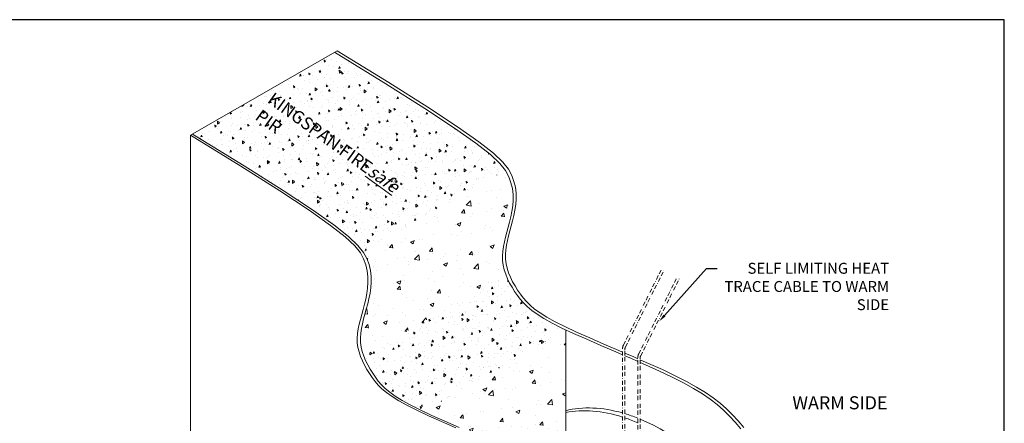
# Model space of a CAD drawing. Units: millimetres. Extents: x -22138 to 13385, y -2420 to 24346.
# Drawn here: x 2264 to 3165, y -1678 to -1308 of the extents above; entities that cross this region are included whole.
import ezdxf
from ezdxf import colors
from ezdxf.entities.mleader import LeaderData, LeaderLine
from ezdxf.math import Vec2, Vec3

# ---------------------------------------------------------------- set-up
doc = ezdxf.new("R2010")
doc.units = ezdxf.units.MM
doc.linetypes.add('BORDER', pattern=[44.45, 12.7, -6.35, 12.7, -6.35, 0, -6.35])
doc.layers.get('0').update_dxf_attribs({"lineweight": 25})
doc.layers.get('DEFPOINTS').update_dxf_attribs({"color": 8})
for name, color, linetype, lineweight in [('CS panel', 7, 'Continuous', 9), ('HATCH', 43, 'Continuous', 13), ('Other Products', 7, 'Continuous', 13), ('PANEL SKIN', 7, 'Continuous', 20), ('Text', 7, 'Continuous', 13)]:
    doc.layers.add(name, color=color, linetype=linetype, lineweight=lineweight)
doc.styles.add('K_Span-std', font='arial.ttf', dxfattribs={"width": 0.75})
doc.styles.add('KS_STD_ARIAL', font='arial.ttf', dxfattribs={"width": 0.8})
doc.styles.get("Standard").update_dxf_attribs({"font": 'romans.shx', "width": 0.75, "oblique": 15})
pattern_1 = [(95, (-28439.92, -5417.579), (14.009465, 11.755338), [1.905, -20.955]), (40, (-28439.92, -5417.579), (-16.001789, 11.017701), [1.524, -16.764]), (145.451, (-28438.752, -5416.599), (-1.992216, 22.773024), [1.619, -17.809]), (91.1842, (-28443.511, -5413.987), (22.141024, 16.195341), [2.8575, -31.4325]), (141.6356, (-28441.666, -5412.637), (-0.708614, 34.282643), [2.4285, -26.7135]), (36.184, (-28443.51, -5413.987), (-0.708557, 34.282639), [2.286, -25.146]), (66, (-28440.817, -5413.088), (17.952055, 3.489527), [1.905, -20.955]), (11, (-28440.817, -5413.088), (-8.653993, 17.394119), [1.524, -16.764]), (116.4514, (-28439.321, -5412.798), (9.298004, 20.883646), [1.619, -17.809]), (82.5, (-28439.919, -5417.5786), (-5.7605469, 6.1973414), [0, -16.5608, 0, -17.018, 0, -16.8275]), (52.5, (-28439.919, -5417.579), (-2.3589727, 11.8087), [0, -9.7028, 0, -16.1798, 0, -6.4135]), (12.5, (-28443.9244, -5421.584), (9.9927863, 9.1826196), [0, -6.35, 0, -19.812, 0, -26.289]), (2.5, (-28445.72, -5423.38), (8.6763904, 12.2722393), [0, -8.255, 0, -13.1572, 0, -18.669])]
pattern_2 = [(50, (-28439.92, -5417.58), (36.436934, -3.187817), [3.81, -41.91]), (355, (-28439.92, -5417.58), (-7.048565, 38.21133), [3.048, -33.528]), (100.451, (-28436.883, -5417.844), (29.3885, 35.023338), [3.238, -35.618]), (46.1842, (-28439.92, -5407.42), (54.21581, -8.408466), [5.715, -62.865]), (96.6356, (-28435.4, -5408.12), (47.48085, 49.48511), [4.857, -53.427]), (351.184, (-28439.92, -5407.42), (47.48092, 49.48502), [4.572, -50.292]), (21, (-28434.84, -5409.96), (30.322976, -20.453104), [3.81, -41.91]), (326, (-28434.84, -5409.96), (12.360406, 36.837593), [3.048, -33.528]), (71.4514, (-28432.312, -5411.663), (42.6833, 16.38457), [3.238, -35.618]), (37.5, (-28439.919, -5417.579), (0.6177207, 16.911008), [0, -33.1216, 0, -34.036, 0, -33.655]), (7.5, (-28439.92, -5417.579), (13.363933, 20.036115), [0, -19.4056, 0, -32.3596, 0, -12.827]), (327.5, (-28451.248, -5417.579), (27.118119, -1.145749), [0, -12.7, 0, -39.624, 0, -52.578]), (317.5, (-28456.328, -5417.579), (29.625836, 5.085298), [0, -16.51, 0, -26.3144, 0, -37.338])]

# ---------------------------------------------------------------- blocks, each defined once
blk = doc.blocks.new('K_span Firesafe')
at = {"color": 8, "insert": (-30.26, 13.68), "char_height": 7.2, "width": 168.5182, "attachment_point": 1}
blk.add_mtext('{\\fArial Black|b1|i0|c0|p34;\\H1.6x;\\Q0;\\T1.1;\\C9;KINGSPAN \\C253;FIRE\\fBook Antiqua|b0|i1|c0|p18;\\Q15;\\T1;\\Lsafe\\C9;  \\fTahoma|b1|i0|c0|p34;\\Q0;\\lPIR}', dxfattribs=at)
at = {"color": 253, "insert": (104.1, 13.85), "char_height": 2.88, "width": 4.9041, "attachment_point": 1}
blk.add_mtext('{\\fArial|b0|i0|c0|p34;\\H1.083x;\\Q0;TM}', dxfattribs=at)

msp = doc.modelspace()

# ---------------------------------------------------------------- hatches: boundary and pattern name
at = {"layer": 'HATCH'}
h = msp.add_hatch(dxfattribs=at)
h.set_pattern_fill('AR-CONC', color=8, scale=0.1, angle=45, style=0)
h.set_pattern_definition(pattern_1)
h.paths.add_polyline_path([(2681.55, -1421.08), (2662.01, -1407.3), (2635.03, -1389.5), (2599.28, -1366.87), (2552.26, -1337.9), (2422.35, -1412.9), (2469.38, -1441.87), (2505.13, -1464.5), (2532.11, -1482.3), (2551.65, -1496.08), (2565.07, -1506.63), (2573.7, -1514.74), (2578.48, -1520.75), (2708.38, -1445.75), (2703.6, -1439.74), (2694.98, -1431.63)])
h = msp.add_hatch(dxfattribs=at)
h.set_pattern_fill('AR-CONC', color=8, scale=0.2, style=0)
h.set_pattern_definition(pattern_2)
h.paths.add_polyline_path([(2705.9, -1524.4), (2706.19, -1520.17), (2706.82, -1515.9), (2707.71, -1511.57), (2708.79, -1507.18), (2710, -1502.71), (2711.27, -1498.13), (2712.52, -1493.42), (2713.68, -1488.59), (2714.67, -1483.62), (2715.39, -1478.55), (2715.75, -1473.37), (2715.67, -1468.1), (2715.04, -1462.75), (2713.77, -1457.33), (2711.78, -1451.87), (2708.76, -1446.22), (2708.38, -1445.75), (2578.48, -1520.75), (2578.86, -1521.22), (2581.87, -1526.87), (2583.87, -1532.33), (2585.13, -1537.75), (2585.76, -1543.1), (2585.85, -1548.37), (2585.49, -1553.55), (2584.77, -1558.62), (2583.78, -1563.59), (2582.61, -1568.42), (2581.36, -1573.13), (2580.1, -1577.71), (2578.89, -1582.18), (2577.81, -1586.57), (2576.92, -1590.9), (2576.29, -1595.17), (2576, -1599.4), (2576.1, -1603.62), (2576.66, -1607.83), (2577.65, -1612.02), (2579.01, -1616.17), (2708.91, -1541.17), (2707.55, -1537.02), (2706.57, -1532.83), (2706.01, -1528.62)])
h = msp.add_hatch(dxfattribs=at)
h.set_pattern_fill('AR-CONC', color=8, scale=0.1, angle=45, style=0)
h.set_pattern_definition(pattern_1)
h.paths.add_polyline_path([(2763.9, -1592.04), (2760.46, -1590.43), (2751.42, -1585.89), (2743.92, -1581.73), (2737.76, -1577.89), (2732.71, -1574.28), (2728.59, -1570.82), (2725.17, -1567.43), (2722.25, -1564.04), (2719.62, -1560.56), (2717.12, -1556.93), (2714.75, -1553.16), (2712.56, -1549.26), (2710.59, -1545.25), (2708.91, -1541.17), (2579.01, -1616.17), (2580.69, -1620.25), (2582.65, -1624.26), (2584.84, -1628.16), (2587.21, -1631.93), (2589.72, -1635.56), (2592.34, -1639.04), (2595.26, -1642.43), (2598.68, -1645.82), (2602.81, -1649.28), (2607.85, -1652.89), (2614.02, -1656.73), (2621.52, -1660.89), (2630.55, -1665.43), (2633.99, -1667.04)])
h = msp.add_hatch(dxfattribs=at)
h.set_pattern_fill('AR-CONC', color=8, scale=0.2, style=0)
h.set_pattern_definition(pattern_2)
edge = h.paths.add_edge_path()
edge.add_line((2633.99, -1667.04), (2641.24, -1670.42))
edge.add_line((2641.24, -1670.42), (2653.27, -1675.78))
edge.add_line((2653.27, -1675.78), (2666.25, -1681.42))
edge.add_line((2666.25, -1681.42), (2679.79, -1687.24))
edge.add_line((2679.79, -1687.24), (2693.47, -1693.15))
edge.add_line((2693.47, -1693.15), (2706.91, -1699.04))
edge.add_line((2706.91, -1699.04), (2719.71, -1704.82))
edge.add_line((2719.71, -1704.82), (2731.46, -1710.39))
edge.add_line((2731.46, -1710.39), (2741.87, -1715.69))
edge.add_line((2741.87, -1715.69), (2751.01, -1720.77))
edge.add_line((2751.01, -1720.77), (2752.85, -1721.9))
edge.add_spline(control_points=[(2752.85, -1721.9), (2753.33, -1721.29), (2753.81, -1720.71), (2755.72, -1718.55), (2757.16, -1717.2), (2760.11, -1714.88), (2761.61, -1713.9), (2763.44, -1712.94), (2763.67, -1712.83), (2763.9, -1712.72)], knot_values=[9.386782, 9.386782, 9.386782, 9.386782, 9.423401, 9.423401, 9.530236, 9.530236, 9.63707, 9.63707, 9.651925, 9.651925, 9.651925, 9.651925], degree=3, periodic=0)
edge.add_line((2763.9, -1712.72), (2763.9, -1592.04))
edge.add_line((2763.9, -1592.04), (2633.99, -1667.04))

# ---------------------------------------------------------------- linework, layer by layer
at = {"layer": 'DEFPOINTS', "color": 2}
msp.add_lwpolyline([(2215.35, -2384.94), (3165.35, -2384.94), (3165.35, -1308.02), (2215.35, -1308.02), (2215.35, -2384.94)], dxfattribs=at)
at = {"layer": 'Other Products', "color": 150, "linetype": 'BORDER', "ltscale": 0.3}
for points in [[(2800.56, -1726.08), (2814.35, -1718.12, 0.267949), (2815.85, -1715.52), (2815.85, -1609.98, -0.116602), (2816.8, -1605.95), (2851.85, -1535.97)], [(2800.56, -1728.5), (2814.95, -1720.2, 0.267949), (2817.95, -1715), (2817.95, -1610.48, -0.116602), (2818.58, -1607.8), (2853.95, -1537.18)], [(2812.8, -1735.12), (2828.3, -1726.17, 0.267949), (2829.8, -1723.58), (2829.8, -1618.03, -0.116602), (2830.75, -1614), (2865.8, -1544.02)], [(2816.99, -1735.12), (2828.89, -1728.25, 0.267949), (2831.89, -1723.05), (2831.89, -1618.53, -0.116602), (2832.53, -1615.85), (2867.89, -1545.23)]]:
    msp.add_lwpolyline(points, format="xyb", dxfattribs=at)
at = {"layer": 'PANEL SKIN'}
for points in [[(2554.71, -1336.49), (2420.55, -1413.94)], [(2552.26, -1337.9), (2599.28, -1366.87), (2635.03, -1389.5), (2662.01, -1407.3), (2681.55, -1421.08), (2694.98, -1431.63), (2703.6, -1439.74), (2708.76, -1446.22), (2711.78, -1451.87), (2713.77, -1457.33), (2715.04, -1462.75), (2715.67, -1468.1), (2715.75, -1473.37), (2715.39, -1478.55), (2714.67, -1483.62), (2713.68, -1488.59), (2712.52, -1493.42), (2711.27, -1498.13), (2710, -1502.71), (2708.79, -1507.18), (2707.71, -1511.57), (2706.82, -1515.9), (2706.19, -1520.17), (2705.9, -1524.4), (2706.01, -1528.62), (2706.57, -1532.83), (2707.55, -1537.02), (2708.91, -1541.17), (2710.59, -1545.25), (2712.56, -1549.26), (2714.75, -1553.16), (2717.12, -1556.93), (2719.62, -1560.56), (2722.25, -1564.04), (2725.17, -1567.43), (2728.59, -1570.82), (2732.71, -1574.28), (2737.76, -1577.89), (2743.92, -1581.73), (2751.42, -1585.89), (2760.46, -1590.43), (2771.14, -1595.42), (2783.17, -1600.78), (2796.16, -1606.42), (2809.69, -1612.24), (2815.85, -1614.9)], [(2554.71, -1336.49), (2602.01, -1365.63), (2637.76, -1388.25), (2664.74, -1406.05), (2684.28, -1419.83), (2697.7, -1430.38), (2706.33, -1438.5), (2711.49, -1444.98), (2714.51, -1450.62), (2716.5, -1456.09), (2717.76, -1461.5), (2718.4, -1466.85), (2718.48, -1472.12), (2718.12, -1477.3), (2717.4, -1482.38), (2716.41, -1487.34), (2715.25, -1492.18), (2714, -1496.88), (2712.73, -1501.46), (2711.52, -1505.94), (2710.44, -1510.33), (2709.55, -1514.65), (2708.92, -1518.92), (2708.63, -1523.16), (2708.74, -1527.37), (2709.3, -1531.58), (2710.28, -1535.77), (2711.64, -1539.92), (2713.32, -1544.01), (2715.29, -1548.01), (2717.48, -1551.91), (2719.85, -1555.69), (2722.35, -1559.31), (2724.98, -1562.79), (2727.9, -1566.19), (2731.32, -1569.57), (2735.44, -1573.03), (2740.49, -1576.64), (2746.65, -1580.49), (2754.15, -1584.64), (2763.19, -1589.19), (2773.87, -1594.18), (2785.9, -1599.54), (2798.89, -1605.18), (2812.42, -1611), (2815.85, -1612.48)], [(2420.55, -1413.94), (2466.39, -1442.19), (2502.14, -1464.81), (2529.13, -1482.61), (2548.67, -1496.39), (2562.09, -1506.94), (2570.72, -1515.06), (2575.87, -1521.54), (2578.89, -1527.18), (2580.88, -1532.65), (2582.15, -1538.06), (2582.78, -1543.41), (2582.87, -1548.68), (2582.5, -1553.86), (2581.78, -1558.94), (2580.79, -1563.9), (2579.63, -1568.74), (2578.38, -1573.44), (2577.12, -1578.02), (2575.91, -1582.5), (2574.82, -1586.89), (2573.93, -1591.21), (2573.31, -1595.48), (2573.01, -1599.71), (2573.12, -1603.93), (2573.68, -1608.14), (2574.66, -1612.33), (2576.02, -1616.48), (2577.71, -1620.57), (2579.67, -1624.57), (2581.86, -1628.47), (2584.23, -1632.25), (2586.73, -1635.87), (2589.36, -1639.35), (2592.28, -1642.75), (2595.7, -1646.13), (2599.83, -1649.59), (2604.87, -1653.2), (2611.03, -1657.04), (2618.53, -1661.2), (2627.57, -1665.75), (2638.25, -1670.73), (2650.29, -1676.1), (2663.27, -1681.74)], [(2420.55, -1413.94), (2420.55, -2064.81)], [(2422.35, -1412.9), (2469.38, -1441.87), (2505.13, -1464.5), (2532.11, -1482.3), (2551.65, -1496.08), (2565.07, -1506.63), (2573.7, -1514.74), (2578.86, -1521.22), (2581.87, -1526.87), (2583.87, -1532.33), (2585.13, -1537.75), (2585.76, -1543.1), (2585.85, -1548.37), (2585.49, -1553.55), (2584.77, -1558.62), (2583.78, -1563.59), (2582.61, -1568.42), (2581.36, -1573.13), (2580.1, -1577.71), (2578.89, -1582.18), (2577.81, -1586.57), (2576.92, -1590.9), (2576.29, -1595.17), (2576, -1599.4), (2576.1, -1603.62), (2576.66, -1607.83), (2577.65, -1612.02), (2579.01, -1616.17), (2580.69, -1620.25), (2582.65, -1624.26), (2584.84, -1628.16), (2587.21, -1631.93), (2589.72, -1635.56), (2592.34, -1639.04), (2595.26, -1642.43), (2598.68, -1645.82), (2602.81, -1649.28), (2607.85, -1652.89), (2614.02, -1656.73), (2621.52, -1660.89), (2630.55, -1665.43), (2641.24, -1670.42), (2653.27, -1675.78), (2666.25, -1681.42)], [(2817.95, -1613.38), (2826.11, -1616.9), (2829.8, -1618.52)], [(2817.95, -1615.81), (2823.38, -1618.15), (2829.8, -1620.96)], [(2831.89, -1619.44), (2839.55, -1622.79), (2852.34, -1628.57), (2864.09, -1634.14), (2874.5, -1639.44), (2883.64, -1644.52), (2891.69, -1649.48), (2898.83, -1654.4), (2905.23, -1659.38), (2911.08, -1664.5), (2916.54, -1669.86), (2921.8, -1675.55), (2927, -1681.62)], [(2831.89, -1621.88), (2836.82, -1624.04), (2849.61, -1629.82), (2861.36, -1635.39), (2871.77, -1640.69), (2880.91, -1645.77), (2888.96, -1650.73), (2896.1, -1655.65), (2902.5, -1660.63), (2908.35, -1665.75), (2913.81, -1671.11), (2919.07, -1676.79), (2924.27, -1682.87)]]:
    msp.add_lwpolyline(points, dxfattribs=at)
at = {"layer": 'PANEL SKIN', "color": 8}
msp.add_lwpolyline([(2763.9, -1592.04), (2763.9, -1712.72)], dxfattribs=at)
at = {"layer": 'PANEL SKIN'}
for centre, start_param, end_param in [((2853.58, -1861.92), 8.887581, 9.262958), ((2849.25, -1864.42), 8.858598, 9.228644), ((2853.58, -1861.92), 8.794857, 8.873518), ((2849.25, -1864.42), 8.766378, 8.844628), ((2853.58, -1861.92), 6.257894, 8.781049)]:
    msp.add_ellipse(centre, major_axis=(108.6, -188.1), ratio=0.57735, start_param=start_param, end_param=end_param, dxfattribs=at)

# ---------------------------------------------------------------- block references
at = {"layer": 'CS panel', "rotation": 324.1085672787214}
msp.add_blockref('K_span Firesafe', (2513.2, -1402.66), dxfattribs=at)

# ---------------------------------------------------------------- texts
at = {"layer": 'Text', "insert": (3058.45, -1652.92), "char_height": 12, "width": 127.2564, "attachment_point": 3, "style": 'K_Span-std'}
msp.add_mtext('WARM SIDE', dxfattribs=at)

# ---------------------------------------------------------------- leaders
at = {"layer": 'Text'}
ml = msp.add_multileader_mtext('Standard', dxfattribs=at)
ml.set_content('SELF LIMITING HEAT TRACE CABLE TO WARM SIDE', color=256, style='KS_STD_ARIAL')
ml.set_leader_properties(color=8)
ml.build(insert=Vec2(0, 0))
ml.multileader.update_dxf_attribs({"dogleg_length": 10, "arrow_head_size": 7.5})
ctx = ml.context
ctx.base_point, ctx.char_height, ctx.arrow_head_size, ctx.landing_gap_size, ctx.plane_origin = Vec3(2902.59, -1535.81), 10, 7.5, 5, Vec3(2849.29, -1584.57)
ctx.text_align_type = 2
notes = []
notes.append((ctx, [(0, (1, 1, 0), (2892.59, -1535.81), (1, 0), 10, [(0, [(2849.29, -1584.57)], 0, [])])]))
ctx.mtext.insert, ctx.mtext.width, ctx.mtext.alignment, ctx.mtext.flow_direction = Vec3(3059.87, -1530.73), 157.9785, 3, 5
for ctx, leaders in notes:
    for number, flags, end, landing, length, lines in leaders:
        leader = LeaderData()
        leader.index, (leader.has_last_leader_line, leader.has_dogleg_vector, leader.attachment_direction) = number, flags
        leader.last_leader_point, leader.dogleg_vector, leader.dogleg_length = Vec3(end), Vec3(landing), length
        for number, points, colour, breaks in lines:
            line = LeaderLine()
            line.index, line.vertices, line.color, line.breaks = number, Vec3.list(points), colors.encode_raw_color(colour), breaks
            leader.lines.append(line)
        ctx.leaders.append(leader)

doc.saveas('drawing.dxf')
